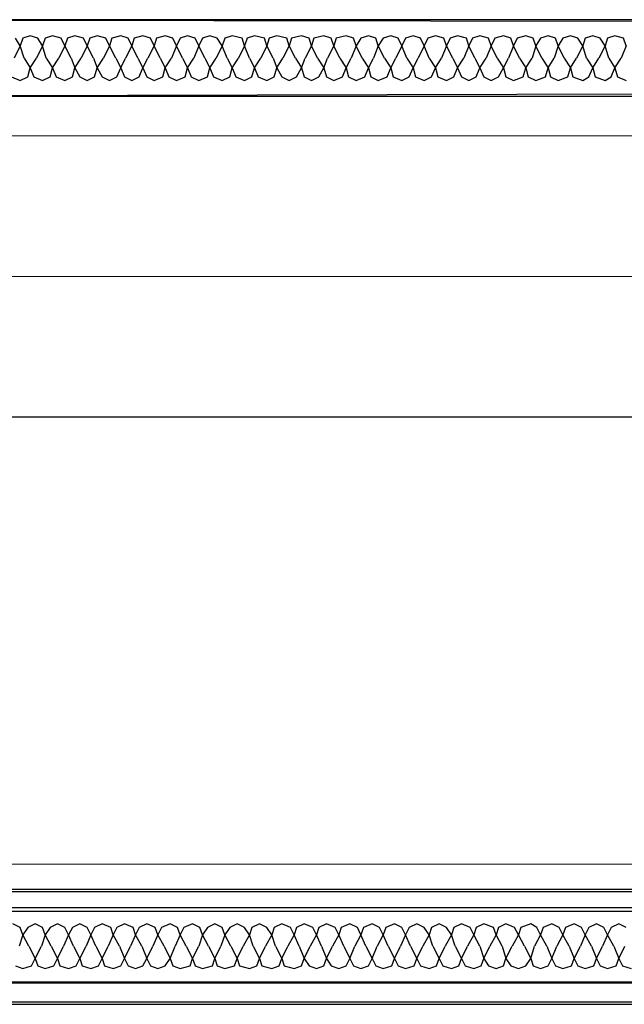
# Model space of a CAD drawing. Units: metres. Extents: x 0 to 96, y -1 to 226.
# Drawn here: x 79 to 79, y 200 to 200 of the extents above; entities that cross this region are included whole.
import ezdxf

# ---------------------------------------------------------------- set-up
doc = ezdxf.new("R2010")
doc.units = ezdxf.units.M
doc.layers.add('P', color=7, linetype='Continuous')
doc.layers.add('wall', color=6, linetype='Continuous')

msp = doc.modelspace()

# ---------------------------------------------------------------- linework, layer by layer
at = {"layer": 'P'}
for p, q in [((78.24073, 200.40492), (79.83298, 200.40312)), ((79.83298, 200.40492), (78.24073, 200.40492)), ((78.64454, 200.38634), (78.64099, 200.39165)), ((78.6463, 200.39165), (78.64454, 200.38634)), ((78.65161, 200.3934), (78.6463, 200.39165)), ((78.65692, 200.39165), (78.65161, 200.3934)), ((78.66042, 200.38634), (78.65692, 200.39165)), ((78.66223, 200.39165), (78.66042, 200.38634)), ((78.66749, 200.3934), (78.66223, 200.39165)), ((78.6737, 200.39165), (78.66749, 200.3934)), ((78.67635, 200.38634), (78.6737, 200.39165)), ((78.67811, 200.39165), (78.67635, 200.38634)), ((78.68342, 200.3934), (78.67811, 200.39165)), ((78.68958, 200.39165), (78.68342, 200.3934)), ((78.69223, 200.38634), (78.68958, 200.39165)), ((78.69404, 200.39165), (78.69223, 200.38634)), ((78.6993, 200.3934), (78.69404, 200.39165)), ((78.70551, 200.39165), (78.6993, 200.3934)), ((78.70816, 200.38634), (78.70551, 200.39165)), ((78.70992, 200.39165), (78.70816, 200.38634)), ((78.71613, 200.3934), (78.70992, 200.39165)), ((78.72139, 200.39165), (78.71613, 200.3934)), ((78.72404, 200.38634), (78.72139, 200.39165)), ((78.72585, 200.39165), (78.72404, 200.38634)), ((78.73201, 200.3934), (78.72585, 200.39165)), ((78.73732, 200.39165), (78.73201, 200.3934)), ((78.73997, 200.38634), (78.73732, 200.39165)), ((78.74173, 200.39165), (78.73997, 200.38634)), ((78.74794, 200.3934), (78.74173, 200.39165)), ((78.7532, 200.39165), (78.74794, 200.3934)), ((78.75585, 200.38634), (78.7532, 200.39165)), ((78.75851, 200.39165), (78.75585, 200.38634)), ((78.76382, 200.3934), (78.75851, 200.39165)), ((78.76913, 200.39165), (78.76382, 200.3934)), ((78.77178, 200.38634), (78.76913, 200.39165)), ((78.77444, 200.39165), (78.77178, 200.38634)), ((78.77975, 200.3934), (78.77444, 200.39165)), ((78.78501, 200.39165), (78.77975, 200.3934)), ((78.78856, 200.38634), (78.78501, 200.39165)), ((78.79032, 200.39165), (78.78856, 200.38634)), ((78.79563, 200.3934), (78.79032, 200.39165)), ((78.80269, 200.39165), (78.79563, 200.3934)), ((78.80444, 200.38634), (78.80269, 200.39165)), ((78.80625, 200.39165), (78.80444, 200.38634)), ((78.81156, 200.3934), (78.80625, 200.39165)), ((78.81862, 200.39165), (78.81156, 200.3934)), ((78.82037, 200.38634), (78.81862, 200.39165)), ((78.82213, 200.39165), (78.82037, 200.38634)), ((78.82744, 200.3934), (78.82213, 200.39165)), ((78.8345, 200.39165), (78.82744, 200.3934)), ((78.83625, 200.38634), (78.8345, 200.39165)), ((78.83806, 200.39165), (78.83625, 200.38634)), ((78.84512, 200.3934), (78.83806, 200.39165)), ((78.85043, 200.39165), (78.84512, 200.3934)), ((78.85218, 200.38634), (78.85043, 200.39165)), ((78.85394, 200.39165), (78.85218, 200.38634)), ((78.861, 200.3934), (78.85394, 200.39165)), ((78.86631, 200.39165), (78.861, 200.3934)), ((78.86806, 200.38634), (78.86631, 200.39165)), ((78.86987, 200.39165), (78.86806, 200.38634)), ((78.87693, 200.3934), (78.86987, 200.39165)), ((78.88224, 200.39165), (78.87693, 200.3934)), ((78.88399, 200.38634), (78.88224, 200.39165)), ((78.8875, 200.39165), (78.88399, 200.38634)), ((78.89281, 200.3934), (78.8875, 200.39165)), ((78.89812, 200.39165), (78.89281, 200.3934)), ((78.89987, 200.38634), (78.89812, 200.39165)), ((78.90343, 200.39165), (78.89987, 200.38634)), ((78.90874, 200.3934), (78.90343, 200.39165)), ((78.91405, 200.39165), (78.90874, 200.3934)), ((78.91671, 200.38634), (78.91405, 200.39165)), ((78.91931, 200.39165), (78.91671, 200.38634)), ((78.92462, 200.3934), (78.91931, 200.39165)), ((78.92993, 200.39165), (78.92462, 200.3934)), ((78.93259, 200.38634), (78.92993, 200.39165)), ((78.93524, 200.39165), (78.93259, 200.38634)), ((78.94055, 200.3934), (78.93524, 200.39165)), ((78.94671, 200.39165), (78.94055, 200.3934)), ((78.94852, 200.38634), (78.94671, 200.39165)), ((78.95112, 200.39165), (78.94852, 200.38634)), ((78.95643, 200.3934), (78.95112, 200.39165)), ((78.96264, 200.39165), (78.95643, 200.3934)), ((78.9644, 200.38634), (78.96264, 200.39165)), ((78.96705, 200.39165), (78.9644, 200.38634)), ((78.97236, 200.3934), (78.96705, 200.39165)), ((78.97852, 200.39165), (78.97236, 200.3934)), ((78.98033, 200.38634), (78.97852, 200.39165)), ((78.98293, 200.39165), (78.98033, 200.38634)), ((78.98914, 200.3934), (78.98293, 200.39165)), ((78.99445, 200.39165), (78.98914, 200.3934)), ((78.99621, 200.38634), (78.99445, 200.39165)), ((78.99886, 200.39165), (78.99621, 200.38634)), ((79.00502, 200.3934), (78.99886, 200.39165)), ((79.01033, 200.39165), (79.00502, 200.3934)), ((79.01214, 200.38634), (79.01033, 200.39165)), ((79.01564, 200.39165), (79.01214, 200.38634)), ((79.02095, 200.3934), (79.01564, 200.39165)), ((79.02626, 200.39165), (79.02095, 200.3934)), ((79.02802, 200.38634), (79.02626, 200.39165)), ((79.03157, 200.39165), (79.02802, 200.38634)), ((79.03683, 200.3934), (79.03157, 200.39165)), ((79.04214, 200.39165), (79.03683, 200.3934)), ((79.0457, 200.38634), (79.04214, 200.39165)), ((79.04745, 200.39165), (79.0457, 200.38634)), ((79.05276, 200.3934), (79.04745, 200.39165)), ((79.05807, 200.39165), (79.05276, 200.3934)), ((79.06158, 200.38634), (79.05807, 200.39165)), ((79.06338, 200.39165), (79.06158, 200.38634)), ((79.06864, 200.3934), (79.06338, 200.39165)), ((79.07485, 200.39165), (79.06864, 200.3934)), ((79.07661, 200.38634), (79.07485, 200.39165)), ((78.64454, 200.38634), (78.64013, 200.37752)), ((78.6472, 200.37752), (78.64454, 200.38634)), ((78.66042, 200.38634), (78.65601, 200.37752)), ((78.66308, 200.37752), (78.66042, 200.38634)), ((78.67635, 200.38634), (78.67194, 200.37752)), ((78.68076, 200.37752), (78.67635, 200.38634)), ((78.69223, 200.38634), (78.68782, 200.37752)), ((78.69664, 200.37752), (78.69223, 200.38634)), ((78.70816, 200.38634), (78.70375, 200.37752)), ((78.71257, 200.37752), (78.70816, 200.38634)), ((78.72404, 200.38634), (78.71963, 200.37752)), ((78.72845, 200.37752), (78.72404, 200.38634)), ((78.73997, 200.38634), (78.73556, 200.37752)), ((78.74438, 200.37752), (78.73997, 200.38634)), ((78.75585, 200.38634), (78.75235, 200.37752)), ((78.76026, 200.37752), (78.75585, 200.38634)), ((78.77178, 200.38634), (78.76823, 200.37752)), ((78.77619, 200.37752), (78.77178, 200.38634)), ((78.78856, 200.38634), (78.78416, 200.37752)), ((78.79207, 200.37752), (78.78856, 200.38634)), ((78.80444, 200.38634), (78.80004, 200.37752)), ((78.808, 200.37752), (78.80444, 200.38634)), ((78.82037, 200.38634), (78.81597, 200.37752)), ((78.82478, 200.37752), (78.82037, 200.38634)), ((78.83625, 200.38634), (78.83185, 200.37752)), ((78.84071, 200.37752), (78.83625, 200.38634)), ((78.85218, 200.38634), (78.84778, 200.37752)), ((78.85659, 200.37752), (78.85218, 200.38634)), ((78.86806, 200.38634), (78.86366, 200.37752)), ((78.87252, 200.37752), (78.86806, 200.38634)), ((78.88399, 200.38634), (78.88044, 200.37752)), ((78.8884, 200.37752), (78.88399, 200.38634)), ((78.89987, 200.38634), (78.89637, 200.37752)), ((78.90433, 200.37752), (78.89987, 200.38634)), ((78.91671, 200.38634), (78.91225, 200.37752)), ((78.92021, 200.37752), (78.91671, 200.38634)), ((78.93259, 200.38634), (78.92818, 200.37752)), ((78.93614, 200.37752), (78.93259, 200.38634)), ((78.94852, 200.38634), (78.94496, 200.37752)), ((78.95292, 200.37752), (78.94852, 200.38634)), ((78.9644, 200.38634), (78.96089, 200.37752)), ((78.9688, 200.37752), (78.9644, 200.38634)), ((78.98033, 200.38634), (78.97677, 200.37752)), ((78.98473, 200.37752), (78.98033, 200.38634)), ((78.99621, 200.38634), (78.9927, 200.37752)), ((79.00061, 200.37752), (78.99621, 200.38634)), ((79.01214, 200.38634), (79.00948, 200.37752)), ((79.01654, 200.37752), (79.01214, 200.38634)), ((79.02802, 200.38634), (79.02536, 200.37752)), ((79.03242, 200.37752), (79.02802, 200.38634)), ((79.0457, 200.38634), (79.04129, 200.37752)), ((79.04835, 200.37752), (79.0457, 200.38634)), ((79.06158, 200.38634), (79.05717, 200.37752)), ((79.06423, 200.37752), (79.06158, 200.38634)), ((79.07661, 200.38634), (79.0731, 200.37752)), ((78.6472, 200.37752), (78.65161, 200.37046)), ((78.65161, 200.37046), (78.65601, 200.37752)), ((78.66308, 200.37752), (78.66749, 200.37046)), ((78.66749, 200.37046), (78.67194, 200.37752)), ((78.68076, 200.37752), (78.68342, 200.37046)), ((78.68342, 200.37046), (78.68782, 200.37752)), ((78.69664, 200.37752), (78.6993, 200.37046)), ((78.6993, 200.37046), (78.70375, 200.37752)), ((78.71257, 200.37752), (78.71613, 200.37046)), ((78.71613, 200.37046), (78.71963, 200.37752)), ((78.72845, 200.37752), (78.73201, 200.37046)), ((78.73201, 200.37046), (78.73556, 200.37752)), ((78.74438, 200.37752), (78.74794, 200.37046)), ((78.74794, 200.37046), (78.75235, 200.37752)), ((78.76026, 200.37752), (78.76382, 200.37046)), ((78.76382, 200.37046), (78.76823, 200.37752)), ((78.77619, 200.37752), (78.77975, 200.37046)), ((78.77975, 200.37046), (78.78416, 200.37752)), ((78.79207, 200.37752), (78.79563, 200.37046)), ((78.79563, 200.37046), (78.80004, 200.37752)), ((78.808, 200.37752), (78.81156, 200.37046)), ((78.81156, 200.37046), (78.81597, 200.37752)), ((78.82478, 200.37752), (78.82744, 200.37046)), ((78.82744, 200.37046), (78.83185, 200.37752)), ((78.84071, 200.37752), (78.84512, 200.37046)), ((78.84512, 200.37046), (78.84778, 200.37752)), ((78.85659, 200.37752), (78.861, 200.37046)), ((78.861, 200.37046), (78.86366, 200.37752)), ((78.87252, 200.37752), (78.87693, 200.37046)), ((78.87693, 200.37046), (78.88044, 200.37752)), ((78.8884, 200.37752), (78.89281, 200.37046)), ((78.89281, 200.37046), (78.89637, 200.37752)), ((78.90433, 200.37752), (78.90874, 200.37046)), ((78.90874, 200.37046), (78.91225, 200.37752)), ((78.92021, 200.37752), (78.92462, 200.37046)), ((78.92462, 200.37046), (78.92818, 200.37752)), ((78.93614, 200.37752), (78.94055, 200.37046)), ((78.94055, 200.37046), (78.94496, 200.37752)), ((78.95292, 200.37752), (78.95643, 200.37046)), ((78.95643, 200.37046), (78.96089, 200.37752)), ((78.9688, 200.37752), (78.97236, 200.37046)), ((78.97236, 200.37046), (78.97677, 200.37752)), ((78.98473, 200.37752), (78.98914, 200.37046)), ((78.98914, 200.37046), (78.9927, 200.37752)), ((79.00061, 200.37752), (79.00502, 200.37046)), ((79.00502, 200.37046), (79.00948, 200.37752)), ((79.01654, 200.37752), (79.02095, 200.37046)), ((79.02095, 200.37046), (79.02536, 200.37752)), ((79.03242, 200.37752), (79.03683, 200.37046)), ((79.03683, 200.37046), (79.04129, 200.37752)), ((79.04835, 200.37752), (79.05276, 200.37046)), ((79.05276, 200.37046), (79.05717, 200.37752)), ((79.06423, 200.37752), (79.06864, 200.37046)), ((79.06864, 200.37046), (79.0731, 200.37752)), ((78.64985, 200.36424), (78.65161, 200.37046)), ((78.65161, 200.37046), (78.65426, 200.36424)), ((78.66573, 200.36424), (78.66749, 200.37046)), ((78.66749, 200.37046), (78.67014, 200.36424)), ((78.68166, 200.36424), (78.68342, 200.37046)), ((78.68342, 200.37046), (78.68692, 200.36424)), ((78.69754, 200.36424), (78.6993, 200.37046)), ((78.6993, 200.37046), (78.70285, 200.36424)), ((78.71347, 200.36424), (78.71613, 200.37046)), ((78.71613, 200.37046), (78.71873, 200.36424)), ((78.72935, 200.36424), (78.73201, 200.37046)), ((78.73201, 200.37046), (78.73466, 200.36424)), ((78.74613, 200.36424), (78.74794, 200.37046)), ((78.74794, 200.37046), (78.75054, 200.36424)), ((78.76206, 200.36424), (78.76382, 200.37046)), ((78.76382, 200.37046), (78.76647, 200.36424)), ((78.77794, 200.36424), (78.77975, 200.37046)), ((78.77975, 200.37046), (78.78235, 200.36424)), ((78.79387, 200.36424), (78.79563, 200.37046)), ((78.79563, 200.37046), (78.79828, 200.36424)), ((78.80975, 200.36424), (78.81156, 200.37046)), ((78.81156, 200.37046), (78.81416, 200.36424)), ((78.82568, 200.36424), (78.82744, 200.37046)), ((78.82744, 200.37046), (78.83099, 200.36424)), ((78.84156, 200.36424), (78.84512, 200.37046)), ((78.84512, 200.37046), (78.84687, 200.36424)), ((78.85749, 200.36424), (78.861, 200.37046)), ((78.861, 200.37046), (78.8628, 200.36424)), ((78.87428, 200.36424), (78.87693, 200.37046)), ((78.87693, 200.37046), (78.87868, 200.36424)), ((78.89016, 200.36424), (78.89281, 200.37046)), ((78.89281, 200.37046), (78.89461, 200.36424)), ((78.90609, 200.36424), (78.90874, 200.37046)), ((78.90874, 200.37046), (78.91049, 200.36424)), ((78.92197, 200.36424), (78.92462, 200.37046)), ((78.92462, 200.37046), (78.92642, 200.36424)), ((78.9379, 200.36424), (78.94055, 200.37046)), ((78.94055, 200.37046), (78.9423, 200.36424)), ((78.95378, 200.36424), (78.95643, 200.37046)), ((78.95643, 200.37046), (78.95909, 200.36424)), ((78.96971, 200.36424), (78.97236, 200.37046)), ((78.97236, 200.37046), (78.97502, 200.36424)), ((78.98559, 200.36424), (78.98914, 200.37046)), ((78.98914, 200.37046), (78.9909, 200.36424)), ((79.00327, 200.36424), (79.00502, 200.37046)), ((79.00502, 200.37046), (79.00683, 200.36424)), ((79.0192, 200.36424), (79.02095, 200.37046)), ((79.02095, 200.37046), (79.02271, 200.36424)), ((79.03508, 200.36424), (79.03683, 200.37046)), ((79.03683, 200.37046), (79.03864, 200.36424)), ((79.05011, 200.36424), (79.05276, 200.37046)), ((79.05276, 200.37046), (79.05452, 200.36424)), ((79.06604, 200.36424), (79.06864, 200.37046)), ((79.06864, 200.37046), (79.07045, 200.36424)), ((78.63833, 200.36424), (78.64454, 200.36159)), ((78.64454, 200.36159), (78.64985, 200.36424)), ((78.65426, 200.36424), (78.66042, 200.36159)), ((78.66042, 200.36159), (78.66573, 200.36424)), ((78.67014, 200.36424), (78.67635, 200.36159)), ((78.67635, 200.36159), (78.68166, 200.36424)), ((78.68692, 200.36424), (78.69223, 200.36159)), ((78.69223, 200.36159), (78.69754, 200.36424)), ((78.70285, 200.36424), (78.70816, 200.36159)), ((78.70816, 200.36159), (78.71347, 200.36424)), ((78.71873, 200.36424), (78.72404, 200.36159)), ((78.72404, 200.36159), (78.72935, 200.36424)), ((78.73466, 200.36424), (78.73997, 200.36159)), ((78.73997, 200.36159), (78.74613, 200.36424)), ((78.75054, 200.36424), (78.75585, 200.36159)), ((78.75585, 200.36159), (78.76206, 200.36424)), ((78.76647, 200.36424), (78.77178, 200.36159)), ((78.77178, 200.36159), (78.77794, 200.36424)), ((78.78235, 200.36424), (78.78856, 200.36159)), ((78.78856, 200.36159), (78.79387, 200.36424)), ((78.79828, 200.36424), (78.80444, 200.36159)), ((78.80444, 200.36159), (78.80975, 200.36424)), ((78.81416, 200.36424), (78.82037, 200.36159)), ((78.82037, 200.36159), (78.82568, 200.36424)), ((78.83099, 200.36424), (78.83625, 200.36159)), ((78.83625, 200.36159), (78.84156, 200.36424)), ((78.84687, 200.36424), (78.85218, 200.36159)), ((78.85218, 200.36159), (78.85749, 200.36424)), ((78.8628, 200.36424), (78.86806, 200.36159)), ((78.86806, 200.36159), (78.87428, 200.36424)), ((78.87868, 200.36424), (78.88399, 200.36159)), ((78.88399, 200.36159), (78.89016, 200.36424)), ((78.89461, 200.36424), (78.89987, 200.36159)), ((78.89987, 200.36159), (78.90609, 200.36424)), ((78.91049, 200.36424), (78.91671, 200.36159)), ((78.91671, 200.36159), (78.92197, 200.36424)), ((78.92642, 200.36424), (78.93259, 200.36159)), ((78.93259, 200.36159), (78.9379, 200.36424)), ((78.9423, 200.36424), (78.94852, 200.36159)), ((78.94852, 200.36159), (78.95378, 200.36424)), ((78.95909, 200.36424), (78.9644, 200.36159)), ((78.9644, 200.36159), (78.96971, 200.36424)), ((78.97502, 200.36424), (78.98033, 200.36159)), ((78.98033, 200.36159), (78.98559, 200.36424)), ((78.9909, 200.36424), (78.99621, 200.36159)), ((78.99621, 200.36159), (79.00327, 200.36424)), ((79.00683, 200.36424), (79.01214, 200.36159)), ((79.01214, 200.36159), (79.0192, 200.36424)), ((79.02271, 200.36424), (79.02802, 200.36159)), ((79.02802, 200.36159), (79.03508, 200.36424)), ((79.03864, 200.36424), (79.0457, 200.36159)), ((79.0457, 200.36159), (79.05011, 200.36424)), ((79.05452, 200.36424), (79.06158, 200.36159)), ((79.06158, 200.36159), (79.06604, 200.36424)), ((79.07045, 200.36424), (79.07661, 200.36159)), ((78.26989, 200.35012), (79.83298, 200.35367)), ((79.83298, 200.35012), (78.26989, 200.35012)), ((78.3052, 199.7846), (79.86479, 199.7846)), ((78.30701, 199.78285), (79.86304, 199.78285)), ((79.86304, 199.77138), (78.30701, 199.77138)), ((79.86479, 199.76872), (78.3052, 199.76872)), ((78.64454, 199.7572), (78.63923, 199.75985)), ((78.6463, 199.75194), (78.64454, 199.7572)), ((78.64985, 199.7572), (78.6463, 199.75194)), ((78.65511, 199.75985), (78.64985, 199.7572)), ((78.66042, 199.7572), (78.65511, 199.75985)), ((78.66223, 199.75194), (78.66042, 199.7572)), ((78.66573, 199.7572), (78.66223, 199.75194)), ((78.67104, 199.75985), (78.66573, 199.7572)), ((78.67635, 199.7572), (78.67104, 199.75985)), ((78.67901, 199.75194), (78.67635, 199.7572)), ((78.68166, 199.7572), (78.67901, 199.75194)), ((78.68692, 199.75985), (78.68166, 199.7572)), ((78.69223, 199.7572), (78.68692, 199.75985)), ((78.69489, 199.75194), (78.69223, 199.7572)), ((78.69754, 199.7572), (78.69489, 199.75194)), ((78.70285, 199.75985), (78.69754, 199.7572)), ((78.70901, 199.7572), (78.70285, 199.75985)), ((78.71082, 199.75194), (78.70901, 199.7572)), ((78.71347, 199.7572), (78.71082, 199.75194)), ((78.71873, 199.75985), (78.71347, 199.7572)), ((78.72494, 199.7572), (78.71873, 199.75985)), ((78.7267, 199.75194), (78.72494, 199.7572)), ((78.72935, 199.7572), (78.7267, 199.75194)), ((78.73466, 199.75985), (78.72935, 199.7572)), ((78.74082, 199.7572), (78.73466, 199.75985)), ((78.74263, 199.75194), (78.74082, 199.7572)), ((78.74528, 199.7572), (78.74263, 199.75194)), ((78.75144, 199.75985), (78.74528, 199.7572)), ((78.75675, 199.7572), (78.75144, 199.75985)), ((78.75851, 199.75194), (78.75675, 199.7572)), ((78.76116, 199.7572), (78.75851, 199.75194)), ((78.76737, 199.75985), (78.76116, 199.7572)), ((78.77263, 199.7572), (78.76737, 199.75985)), ((78.77444, 199.75194), (78.77263, 199.7572)), ((78.77794, 199.7572), (78.77444, 199.75194)), ((78.78325, 199.75985), (78.77794, 199.7572)), ((78.78856, 199.7572), (78.78325, 199.75985)), ((78.79032, 199.75194), (78.78856, 199.7572)), ((78.79387, 199.7572), (78.79032, 199.75194)), ((78.79918, 199.75985), (78.79387, 199.7572)), ((78.80444, 199.7572), (78.79918, 199.75985)), ((78.808, 199.75194), (78.80444, 199.7572)), ((78.80975, 199.7572), (78.808, 199.75194)), ((78.81506, 199.75985), (78.80975, 199.7572)), ((78.82037, 199.7572), (78.81506, 199.75985)), ((78.82388, 199.75194), (78.82037, 199.7572)), ((78.82568, 199.7572), (78.82388, 199.75194)), ((78.83099, 199.75985), (78.82568, 199.7572)), ((78.83716, 199.7572), (78.83099, 199.75985)), ((78.83981, 199.75194), (78.83716, 199.7572)), ((78.84156, 199.7572), (78.83981, 199.75194)), ((78.84687, 199.75985), (78.84156, 199.7572)), ((78.85309, 199.7572), (78.84687, 199.75985)), ((78.85569, 199.75194), (78.85309, 199.7572)), ((78.85749, 199.7572), (78.85569, 199.75194)), ((78.8628, 199.75985), (78.85749, 199.7572)), ((78.86897, 199.7572), (78.8628, 199.75985)), ((78.87162, 199.75194), (78.86897, 199.7572)), ((78.87337, 199.7572), (78.87162, 199.75194)), ((78.87959, 199.75985), (78.87337, 199.7572)), ((78.8849, 199.7572), (78.87959, 199.75985)), ((78.8875, 199.75194), (78.8849, 199.7572)), ((78.8893, 199.7572), (78.8875, 199.75194)), ((78.89547, 199.75985), (78.8893, 199.7572)), ((78.90078, 199.7572), (78.89547, 199.75985)), ((78.90343, 199.75194), (78.90078, 199.7572)), ((78.90518, 199.7572), (78.90343, 199.75194)), ((78.9114, 199.75985), (78.90518, 199.7572)), ((78.91671, 199.7572), (78.9114, 199.75985)), ((78.91931, 199.75194), (78.91671, 199.7572)), ((78.92197, 199.7572), (78.91931, 199.75194)), ((78.92728, 199.75985), (78.92197, 199.7572)), ((78.93259, 199.7572), (78.92728, 199.75985)), ((78.93614, 199.75194), (78.93259, 199.7572)), ((78.9379, 199.7572), (78.93614, 199.75194)), ((78.94321, 199.75985), (78.9379, 199.7572)), ((78.94852, 199.7572), (78.94321, 199.75985)), ((78.95202, 199.75194), (78.94852, 199.7572)), ((78.95378, 199.7572), (78.95202, 199.75194)), ((78.95909, 199.75985), (78.95378, 199.7572)), ((78.9653, 199.7572), (78.95909, 199.75985)), ((78.96795, 199.75194), (78.9653, 199.7572)), ((78.96971, 199.7572), (78.96795, 199.75194)), ((78.97502, 199.75985), (78.96971, 199.7572)), ((78.98208, 199.7572), (78.97502, 199.75985)), ((78.98383, 199.75194), (78.98208, 199.7572)), ((78.98559, 199.7572), (78.98383, 199.75194)), ((78.9909, 199.75985), (78.98559, 199.7572)), ((78.99711, 199.7572), (78.9909, 199.75985)), ((78.99976, 199.75194), (78.99711, 199.7572)), ((79.00152, 199.7572), (78.99976, 199.75194)), ((79.00858, 199.75985), (79.00152, 199.7572)), ((79.01299, 199.7572), (79.00858, 199.75985)), ((79.01564, 199.75194), (79.01299, 199.7572)), ((79.0174, 199.7572), (79.01564, 199.75194)), ((79.02361, 199.75985), (79.0174, 199.7572)), ((79.02892, 199.7572), (79.02361, 199.75985)), ((79.03157, 199.75194), (79.02892, 199.7572)), ((79.03333, 199.7572), (79.03157, 199.75194)), ((79.03949, 199.75985), (79.03333, 199.7572)), ((79.0448, 199.7572), (79.03949, 199.75985)), ((79.04745, 199.75194), (79.0448, 199.7572)), ((79.05011, 199.7572), (79.04745, 199.75194)), ((79.05542, 199.75985), (79.05011, 199.7572)), ((79.06073, 199.7572), (79.05542, 199.75985)), ((79.06338, 199.75194), (79.06073, 199.7572)), ((79.06604, 199.7572), (79.06338, 199.75194)), ((79.0713, 199.75985), (79.06604, 199.7572)), ((79.07661, 199.7572), (79.0713, 199.75985)), ((78.6463, 199.75194), (78.64364, 199.74397)), ((78.6507, 199.74397), (78.6463, 199.75194)), ((78.66223, 199.75194), (78.65957, 199.74397)), ((78.66663, 199.74397), (78.66223, 199.75194)), ((78.67901, 199.75194), (78.67545, 199.74397)), ((78.68251, 199.74397), (78.67901, 199.75194)), ((78.69489, 199.75194), (78.69138, 199.74397)), ((78.69844, 199.74397), (78.69489, 199.75194)), ((78.71082, 199.75194), (78.70726, 199.74397)), ((78.71523, 199.74397), (78.71082, 199.75194)), ((78.7267, 199.75194), (78.72319, 199.74397)), ((78.73111, 199.74397), (78.7267, 199.75194)), ((78.74263, 199.75194), (78.73907, 199.74397)), ((78.74704, 199.74397), (78.74263, 199.75194)), ((78.75851, 199.75194), (78.755, 199.74397)), ((78.76292, 199.74397), (78.75851, 199.75194)), ((78.77444, 199.75194), (78.77178, 199.74397)), ((78.77885, 199.74397), (78.77444, 199.75194)), ((78.79032, 199.75194), (78.78766, 199.74397)), ((78.79473, 199.74397), (78.79032, 199.75194)), ((78.808, 199.75194), (78.80359, 199.74397)), ((78.81066, 199.74397), (78.808, 199.75194)), ((78.82388, 199.75194), (78.81947, 199.74397)), ((78.82654, 199.74397), (78.82388, 199.75194)), ((78.83981, 199.75194), (78.8354, 199.74397)), ((78.84337, 199.74397), (78.83981, 199.75194)), ((78.85569, 199.75194), (78.85128, 199.74397)), ((78.85925, 199.74397), (78.85569, 199.75194)), ((78.87162, 199.75194), (78.86721, 199.74397)), ((78.87518, 199.74397), (78.87162, 199.75194)), ((78.8875, 199.75194), (78.88309, 199.74397)), ((78.89106, 199.74397), (78.8875, 199.75194)), ((78.90343, 199.75194), (78.89902, 199.74397)), ((78.90699, 199.74397), (78.90343, 199.75194)), ((78.91931, 199.75194), (78.9158, 199.74397)), ((78.92287, 199.74397), (78.91931, 199.75194)), ((78.93614, 199.75194), (78.93168, 199.74397)), ((78.9388, 199.74397), (78.93614, 199.75194)), ((78.95202, 199.75194), (78.94761, 199.74397)), ((78.95468, 199.74397), (78.95202, 199.75194)), ((78.96795, 199.75194), (78.96349, 199.74397)), ((78.97236, 199.74397), (78.96795, 199.75194)), ((78.98383, 199.75194), (78.97942, 199.74397)), ((78.98824, 199.74397), (78.98383, 199.75194)), ((78.99976, 199.75194), (78.9953, 199.74397)), ((79.00417, 199.74397), (78.99976, 199.75194)), ((79.01564, 199.75194), (79.01123, 199.74397)), ((79.02005, 199.74397), (79.01564, 199.75194)), ((79.03157, 199.75194), (79.02711, 199.74397)), ((79.03598, 199.74397), (79.03157, 199.75194)), ((79.04745, 199.75194), (79.04395, 199.74397)), ((79.05186, 199.74397), (79.04745, 199.75194)), ((79.06338, 199.75194), (79.05983, 199.74397)), ((79.06779, 199.74397), (79.06338, 199.75194)), ((78.6507, 199.74397), (78.65511, 199.73511)), ((78.65511, 199.73511), (78.65957, 199.74397)), ((78.66663, 199.74397), (78.67104, 199.73511)), ((78.67104, 199.73511), (78.67545, 199.74397)), ((78.68251, 199.74397), (78.68692, 199.73511)), ((78.68692, 199.73511), (78.69138, 199.74397)), ((78.69844, 199.74397), (78.70285, 199.73511)), ((78.70285, 199.73511), (78.70726, 199.74397)), ((78.71523, 199.74397), (78.71873, 199.73511)), ((78.71873, 199.73511), (78.72319, 199.74397)), ((78.73111, 199.74397), (78.73466, 199.73511)), ((78.73466, 199.73511), (78.73907, 199.74397)), ((78.74704, 199.74397), (78.75144, 199.73511)), ((78.75144, 199.73511), (78.755, 199.74397)), ((78.76292, 199.74397), (78.76737, 199.73511)), ((78.76737, 199.73511), (78.77178, 199.74397)), ((78.77885, 199.74397), (78.78325, 199.73511)), ((78.78325, 199.73511), (78.78766, 199.74397)), ((78.79473, 199.74397), (78.79918, 199.73511)), ((78.79918, 199.73511), (78.80359, 199.74397)), ((78.81066, 199.74397), (78.81506, 199.73511)), ((78.81506, 199.73511), (78.81947, 199.74397)), ((78.82654, 199.74397), (78.83099, 199.73511)), ((78.83099, 199.73511), (78.8354, 199.74397)), ((78.84337, 199.74397), (78.84687, 199.73511)), ((78.84687, 199.73511), (78.85128, 199.74397)), ((78.85925, 199.74397), (78.8628, 199.73511)), ((78.8628, 199.73511), (78.86721, 199.74397)), ((78.87518, 199.74397), (78.87959, 199.73511)), ((78.87959, 199.73511), (78.88309, 199.74397)), ((78.89106, 199.74397), (78.89547, 199.73511)), ((78.89547, 199.73511), (78.89902, 199.74397)), ((78.90699, 199.74397), (78.9114, 199.73511)), ((78.9114, 199.73511), (78.9158, 199.74397)), ((78.92287, 199.74397), (78.92728, 199.73511)), ((78.92728, 199.73511), (78.93168, 199.74397)), ((78.9388, 199.74397), (78.94321, 199.73511)), ((78.94321, 199.73511), (78.94761, 199.74397)), ((78.95468, 199.74397), (78.95909, 199.73511)), ((78.95909, 199.73511), (78.96349, 199.74397)), ((78.97236, 199.74397), (78.97502, 199.73511)), ((78.97502, 199.73511), (78.97942, 199.74397)), ((78.98824, 199.74397), (78.9909, 199.73511)), ((78.9909, 199.73511), (78.9953, 199.74397)), ((79.00417, 199.74397), (79.00858, 199.73511)), ((79.00858, 199.73511), (79.01123, 199.74397)), ((79.02005, 199.74397), (79.02361, 199.73511)), ((79.02361, 199.73511), (79.02711, 199.74397)), ((79.03598, 199.74397), (79.03949, 199.73511)), ((79.03949, 199.73511), (79.04395, 199.74397)), ((79.05186, 199.74397), (79.05542, 199.73511)), ((79.05542, 199.73511), (79.05983, 199.74397)), ((79.06779, 199.74397), (79.0713, 199.73511)), ((79.0713, 199.73511), (79.07576, 199.74397)), ((78.65251, 199.72985), (78.65511, 199.73511)), ((78.65511, 199.73511), (78.65692, 199.72985)), ((78.66839, 199.72985), (78.67104, 199.73511)), ((78.67104, 199.73511), (78.6728, 199.72985)), ((78.68432, 199.72985), (78.68692, 199.73511)), ((78.68692, 199.73511), (78.68873, 199.72985)), ((78.7002, 199.72985), (78.70285, 199.73511)), ((78.70285, 199.73511), (78.70461, 199.72985)), ((78.71613, 199.72985), (78.71873, 199.73511)), ((78.71873, 199.73511), (78.72139, 199.72985)), ((78.73201, 199.72985), (78.73466, 199.73511)), ((78.73466, 199.73511), (78.73732, 199.72985)), ((78.74794, 199.72985), (78.75144, 199.73511)), ((78.75144, 199.73511), (78.7532, 199.72985)), ((78.76557, 199.72985), (78.76737, 199.73511)), ((78.76737, 199.73511), (78.76913, 199.72985)), ((78.7815, 199.72985), (78.78325, 199.73511)), ((78.78325, 199.73511), (78.78501, 199.72985)), ((78.79738, 199.72985), (78.79918, 199.73511)), ((78.79918, 199.73511), (78.80094, 199.72985)), ((78.81331, 199.72985), (78.81506, 199.73511)), ((78.81506, 199.73511), (78.81682, 199.72985)), ((78.82919, 199.72985), (78.83099, 199.73511)), ((78.83099, 199.73511), (78.83275, 199.72985)), ((78.84512, 199.72985), (78.84687, 199.73511)), ((78.84687, 199.73511), (78.85043, 199.72985)), ((78.861, 199.72985), (78.8628, 199.73511)), ((78.8628, 199.73511), (78.86631, 199.72985)), ((78.87693, 199.72985), (78.87959, 199.73511)), ((78.87959, 199.73511), (78.88224, 199.72985)), ((78.89281, 199.72985), (78.89547, 199.73511)), ((78.89547, 199.73511), (78.89812, 199.72985)), ((78.90959, 199.72985), (78.9114, 199.73511)), ((78.9114, 199.73511), (78.91405, 199.72985)), ((78.92552, 199.72985), (78.92728, 199.73511)), ((78.92728, 199.73511), (78.92993, 199.72985)), ((78.9414, 199.72985), (78.94321, 199.73511)), ((78.94321, 199.73511), (78.94586, 199.72985)), ((78.95733, 199.72985), (78.95909, 199.73511)), ((78.95909, 199.73511), (78.96174, 199.72985)), ((78.97321, 199.72985), (78.97502, 199.73511)), ((78.97502, 199.73511), (78.97852, 199.72985)), ((78.98914, 199.72985), (78.9909, 199.73511)), ((78.9909, 199.73511), (78.99445, 199.72985)), ((79.00502, 199.72985), (79.00858, 199.73511)), ((79.00858, 199.73511), (79.01033, 199.72985)), ((79.02095, 199.72985), (79.02361, 199.73511)), ((79.02361, 199.73511), (79.02626, 199.72985)), ((79.03773, 199.72985), (79.03949, 199.73511)), ((79.03949, 199.73511), (79.04214, 199.72985)), ((79.05366, 199.72985), (79.05542, 199.73511)), ((79.05542, 199.73511), (79.05807, 199.72985)), ((79.06954, 199.72985), (79.0713, 199.73511)), ((79.0713, 199.73511), (79.07395, 199.72985)), ((78.64099, 199.72985), (78.6463, 199.72804)), ((78.6463, 199.72804), (78.65251, 199.72985)), ((78.65692, 199.72985), (78.66223, 199.72804)), ((78.66223, 199.72804), (78.66839, 199.72985)), ((78.6728, 199.72985), (78.67901, 199.72804)), ((78.67901, 199.72804), (78.68432, 199.72985)), ((78.68873, 199.72985), (78.69489, 199.72804)), ((78.69489, 199.72804), (78.7002, 199.72985)), ((78.70461, 199.72985), (78.71082, 199.72804)), ((78.71082, 199.72804), (78.71613, 199.72985)), ((78.72139, 199.72985), (78.7267, 199.72804)), ((78.7267, 199.72804), (78.73201, 199.72985)), ((78.73732, 199.72985), (78.74263, 199.72804)), ((78.74263, 199.72804), (78.74794, 199.72985)), ((78.7532, 199.72985), (78.75851, 199.72804)), ((78.75851, 199.72804), (78.76557, 199.72985)), ((78.76913, 199.72985), (78.77444, 199.72804)), ((78.77444, 199.72804), (78.7815, 199.72985)), ((78.78501, 199.72985), (78.79032, 199.72804)), ((78.79032, 199.72804), (78.79738, 199.72985)), ((78.80094, 199.72985), (78.808, 199.72804)), ((78.808, 199.72804), (78.81331, 199.72985)), ((78.81682, 199.72985), (78.82388, 199.72804)), ((78.82388, 199.72804), (78.82919, 199.72985)), ((78.83275, 199.72985), (78.83981, 199.72804)), ((78.83981, 199.72804), (78.84512, 199.72985)), ((78.85043, 199.72985), (78.85569, 199.72804)), ((78.85569, 199.72804), (78.861, 199.72985)), ((78.86631, 199.72985), (78.87162, 199.72804)), ((78.87162, 199.72804), (78.87693, 199.72985)), ((78.88224, 199.72985), (78.8875, 199.72804)), ((78.8875, 199.72804), (78.89281, 199.72985)), ((78.89812, 199.72985), (78.90343, 199.72804)), ((78.90343, 199.72804), (78.90959, 199.72985)), ((78.91405, 199.72985), (78.91931, 199.72804)), ((78.91931, 199.72804), (78.92552, 199.72985)), ((78.92993, 199.72985), (78.93614, 199.72804)), ((78.93614, 199.72804), (78.9414, 199.72985)), ((78.94586, 199.72985), (78.95202, 199.72804)), ((78.95202, 199.72804), (78.95733, 199.72985)), ((78.96174, 199.72985), (78.96795, 199.72804)), ((78.96795, 199.72804), (78.97321, 199.72985)), ((78.97852, 199.72985), (78.98383, 199.72804)), ((78.98383, 199.72804), (78.98914, 199.72985)), ((78.99445, 199.72985), (78.99976, 199.72804)), ((78.99976, 199.72804), (79.00502, 199.72985)), ((79.01033, 199.72985), (79.01564, 199.72804)), ((79.01564, 199.72804), (79.02095, 199.72985)), ((79.02626, 199.72985), (79.03157, 199.72804)), ((79.03157, 199.72804), (79.03773, 199.72985)), ((79.04214, 199.72985), (79.04745, 199.72804)), ((79.04745, 199.72804), (79.05366, 199.72985)), ((79.05807, 199.72985), (79.06338, 199.72804)), ((79.06338, 199.72804), (79.06954, 199.72985)), ((79.07395, 199.72985), (79.08016, 199.72804)), ((79.86479, 199.71833), (78.2752, 199.71833)), ((79.86304, 199.71747), (78.27785, 199.71747)), ((78.2752, 199.70245), (79.86479, 199.70245)), ((78.27785, 199.7042), (79.86304, 199.7042))]:
    msp.add_line(p, q, dxfattribs=at)
at = {"layer": 'wall'}
for p, q in [((77.22897, 200.32272), (79.87541, 200.32186)), ((77.17688, 200.22288), (79.77467, 200.22112)), ((77.12473, 200.12214), (79.77467, 200.12132)), ((77.07964, 199.80319), (79.87541, 199.80228))]:
    msp.add_line(p, q, dxfattribs=at)

doc.saveas('drawing.dxf')
